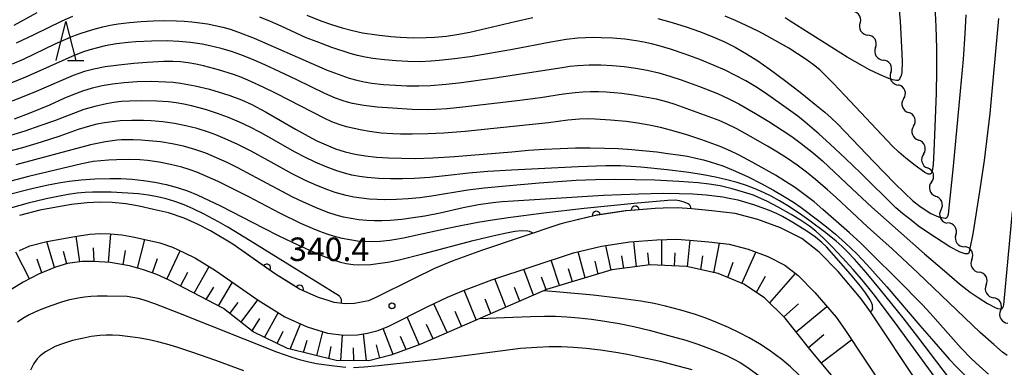
# Model space of a CAD drawing. Units: metres. Extents: x -46055 to -43747, y -124591 to -122873.
# Drawn here: x -45966 to -45840, y -123577 to -123532 of the extents above; entities that cross this region are included whole.
import ezdxf

# ---------------------------------------------------------------- set-up
doc = ezdxf.new("R2010")
doc.units = ezdxf.units.M
doc.header["$LTSCALE"] = 2.5
doc.layers.get('0').update_dxf_attribs({"linetype": 'CONTINUOUS'})
for name, color, linetype in [('2101000', 7, 'CONTINUOUS'), ('5102000', 7, 'CONTINUOUS'), ('6101110', 7, 'CONTINUOUS'), ('6101120', 7, 'CONTINUOUS'), ('6101990', 7, 'CONTINUOUS'), ('6110000', 7, 'CONTINUOUS'), ('6332000', 7, 'CONTINUOUS'), ('7101000', 7, 'CONTINUOUS'), ('7102000', 7, 'CONTINUOUS'), ('7312000', 7, 'CONTINUOUS')]:
    doc.layers.add(name, color=color, linetype=linetype)
doc.styles.add('Dm_Anotation', font='txt')

# ---------------------------------------------------------------- blocks, each defined once
blk = doc.blocks.new('633200')
at = {"color": 0, "linetype": 'ByBlock', "lineweight": -2}
for points in [[(-0.5, -1), (0, 1), (0.5, -1)], [(0.08, -1), (0.92, -1)]]:
    blk.add_lwpolyline(points, dxfattribs=at)
blk = doc.blocks.new('731200')
at = {"color": 0, "linetype": 'ByBlock', "lineweight": -2}
blk.add_circle((0, 0), 0.15, dxfattribs=at)
blk = doc.blocks.new('DMDR_5102_0.375')
at = {"color": 0, "linetype": 'Continuous', "lineweight": -2}
blk.add_lwpolyline([(-1, 0, 0.535433), (1, 0)], format="xyb", dxfattribs=at)
blk = doc.blocks.new('DMDR_HANEN_0.2')
at = {"color": 0, "linetype": 'Continuous', "lineweight": -2}
blk.add_arc((0, 0), 1, 180, 0, dxfattribs=at)

msp = doc.modelspace()

# ---------------------------------------------------------------- linework, layer by layer
at = {"layer": '2101000', "flags": 128}
for points in [[(-45850.8, -123578.84), (-45856.98, -123569.52), (-45858.16, -123567.88), (-45861.13, -123564.39), (-45863.53, -123561.9), (-45865.78, -123560.15), (-45868.5, -123558.8), (-45871.39, -123557.72), (-45874.29, -123556.96), (-45877.25, -123556.6), (-45879.82, -123556.37), (-45881.65, -123556.25), (-45883.5, -123556.29), (-45884.51, -123556.31), (-45888.23, -123556.6), (-45892.15, -123557.19), (-45896.04, -123558.13), (-45896.69, -123558.34), (-45906.71, -123561.67), (-45910.47, -123563.07), (-45912.72, -123564), (-45915.41, -123565.32), (-45920.24, -123567.72), (-45921.17, -123568.11), (-45922.07, -123568.32), (-45922.95, -123568.47), (-45924.16, -123568.51), (-45925.55, -123568.35), (-45926.21, -123568.14), (-45927.56, -123567.7), (-45929.99, -123566.63), (-45933.05, -123564.71), (-45938.52, -123560.89), (-45941.37, -123559.16), (-45943.04, -123558.34), (-45944.73, -123557.55), (-45946.75, -123556.86), (-45948.64, -123556.43), (-45950.5, -123556.02), (-45952.17, -123555.71), (-45953.95, -123555.55), (-45955.51, -123555.5), (-45957.15, -123555.6), (-45959.13, -123555.82), (-45963.17, -123556.51), (-45965.79, -123557.22)], [(-45965.77, -123561.67), (-45964.44, -123561.1), (-45962.29, -123560.52), (-45958.72, -123559.88), (-45956.8, -123559.59), (-45955.44, -123559.5), (-45954.2, -123559.54), (-45952.71, -123559.68), (-45951.29, -123559.94), (-45949.53, -123560.33), (-45947.85, -123560.72), (-45946.22, -123561.27), (-45944.77, -123561.95), (-45943.29, -123562.67), (-45940.71, -123564.24), (-45935.26, -123568.05), (-45931.87, -123570.17), (-45928.99, -123571.45), (-45926.4, -123572.28), (-45924.32, -123572.52), (-45922.56, -123572.46), (-45921.28, -123572.25), (-45919.91, -123571.92), (-45918.57, -123571.36), (-45913.57, -123568.87), (-45911.07, -123567.65), (-45909, -123566.79), (-45905.39, -123565.45), (-45894.94, -123561.98), (-45891.38, -123561.12), (-45887.77, -123560.58), (-45884.31, -123560.31), (-45881.73, -123560.26), (-45880.13, -123560.36), (-45877.66, -123560.58), (-45875.04, -123560.89), (-45872.61, -123561.53), (-45870.09, -123562.47), (-45867.92, -123563.55), (-45866.21, -123564.88), (-45864.1, -123567.07), (-45861.39, -123570.21), (-45860.28, -123571.79), (-45852.64, -123583.29)]]:
    msp.add_lwpolyline(points, dxfattribs=at)
at = {"layer": '5102000', "linetype": 'Continuous'}
for points in [[(-45858.3, -123532.53), (-45858.3, -123532.53)], [(-45856.34, -123535.72), (-45856.34, -123535.72)], [(-45854.38, -123538.92), (-45854.38, -123538.92)], [(-45852.75, -123542.28), (-45852.75, -123542.28)], [(-45851.47, -123545.8), (-45851.47, -123545.8)], [(-45850.19, -123549.33), (-45850.19, -123549.33)], [(-45849.18, -123552.94), (-45849.18, -123552.94)], [(-45847.97, -123556.48), (-45847.97, -123556.48)], [(-45846.07, -123559.69), (-45846.07, -123559.69)], [(-45844.02, -123562.83), (-45844.02, -123562.83)], [(-45842.18, -123566.1), (-45842.18, -123566.1)], [(-45840.34, -123569.36), (-45840.34, -123569.36)]]:
    msp.add_lwpolyline(points, dxfattribs=at)
at = {"layer": '6101110', "flags": 128}
msp.add_lwpolyline([(-45861.77, -123577.88), (-45864.56, -123574.52), (-45867.89, -123570.34), (-45870.54, -123567.73), (-45873.19, -123565.98), (-45876.46, -123564.65), (-45880.5, -123563.75), (-45885.15, -123563.54), (-45890.03, -123564.18), (-45898.4, -123566.68), (-45914.48, -123573.66), (-45918.29, -123575.1), (-45921.13, -123575.81), (-45925.3, -123575.77), (-45931.5, -123574.23), (-45935.9, -123572.1), (-45939.68, -123569.12), (-45946.66, -123565.49), (-45948.24, -123564.75), (-45949.92, -123564.18), (-45951.73, -123563.65), (-45954.2, -123563.23), (-45956.27, -123563.09), (-45957.77, -123563.09), (-45959.66, -123563.37), (-45961.16, -123563.82), (-45963.35, -123564.73), (-45965.32, -123565.73), (-45966.76, -123566.64)], dxfattribs=at)
at = {"layer": '6101120', "flags": 128}
msp.add_lwpolyline([(-45965.77, -123561.67), (-45964.44, -123561.1), (-45962.29, -123560.52), (-45958.72, -123559.88), (-45956.8, -123559.59), (-45955.44, -123559.5), (-45954.2, -123559.54), (-45952.71, -123559.68), (-45951.29, -123559.94), (-45949.53, -123560.33), (-45947.85, -123560.72), (-45946.22, -123561.27), (-45944.77, -123561.95), (-45943.29, -123562.67), (-45940.71, -123564.24), (-45935.26, -123568.05), (-45931.87, -123570.17), (-45928.99, -123571.45), (-45926.4, -123572.28), (-45924.32, -123572.52), (-45922.56, -123572.46), (-45921.28, -123572.25), (-45919.91, -123571.92), (-45918.57, -123571.36), (-45913.57, -123568.87), (-45911.07, -123567.65), (-45909, -123566.79), (-45905.39, -123565.45), (-45894.94, -123561.98), (-45891.38, -123561.12), (-45887.77, -123560.58), (-45884.31, -123560.31), (-45881.73, -123560.26), (-45880.13, -123560.36), (-45877.66, -123560.58), (-45875.04, -123560.89), (-45872.61, -123561.53), (-45870.09, -123562.47), (-45867.92, -123563.55), (-45866.21, -123564.88), (-45864.1, -123567.07), (-45861.39, -123570.21), (-45860.28, -123571.79), (-45852.64, -123583.29)], dxfattribs=at)
at = {"layer": '6101990', "flags": 128}
for points in [[(-45958.08, -123563.14), (-45958.55, -123559.85)], [(-45954.42, -123563.22), (-45954.11, -123559.55)], [(-45961.31, -123563.88), (-45962.29, -123560.52)], [(-45950.7, -123563.95), (-45949.75, -123560.28)], [(-45890.12, -123564.21), (-45890.82, -123561.04)], [(-45886.9, -123563.77), (-45887.24, -123560.54)], [(-45883.67, -123563.61), (-45883.64, -123560.3)], [(-45880.37, -123563.78), (-45880.03, -123560.37)], [(-45877.02, -123564.53), (-45876.29, -123560.75)], [(-45964.51, -123565.32), (-45966.24, -123561.91)], [(-45959.72, -123563.39), (-45960.15, -123561.8)], [(-45956.25, -123563.09), (-45956.32, -123561.33)], [(-45952.54, -123563.51), (-45952.21, -123561.67)], [(-45946.95, -123565.35), (-45945.26, -123561.72)], [(-45893.46, -123565.2), (-45894.36, -123561.84)], [(-45885.29, -123563.56), (-45885.44, -123561.98)], [(-45882.02, -123563.68), (-45881.94, -123561.97)], [(-45878.69, -123564.16), (-45878.41, -123562.35)], [(-45873.42, -123565.89), (-45871.64, -123561.9)], [(-45962.93, -123564.55), (-45963.54, -123562.79)], [(-45948.79, -123564.56), (-45948.13, -123562.7)], [(-45896.74, -123566.18), (-45897.82, -123562.93)], [(-45891.79, -123564.7), (-45892.18, -123563.06)], [(-45888.51, -123563.98), (-45888.77, -123562.37)], [(-45875.21, -123565.16), (-45874.55, -123563.18)], [(-45945.21, -123566.25), (-45944.26, -123564.45)], [(-45943.47, -123567.15), (-45941.54, -123563.73)], [(-45900.05, -123567.4), (-45901.32, -123564.09)], [(-45895.1, -123565.69), (-45895.58, -123564.02)], [(-45869.87, -123568.39), (-45866.55, -123564.61)], [(-45940.35, -123568.77), (-45938.53, -123565.76)], [(-45903.61, -123568.94), (-45905, -123565.32)], [(-45898.43, -123566.69), (-45899.04, -123565.12)], [(-45871.57, -123567.04), (-45870.39, -123564.98)], [(-45941.91, -123567.96), (-45940.94, -123566.36)], [(-45907.39, -123570.58), (-45908.93, -123566.76)], [(-45901.83, -123568.17), (-45902.5, -123566.44)], [(-45938.87, -123569.76), (-45937.83, -123568.36)], [(-45937.46, -123570.87), (-45935.33, -123568)], [(-45911.12, -123572.2), (-45912.8, -123568.5)], [(-45905.5, -123569.76), (-45906.25, -123567.9)], [(-45868.08, -123570.16), (-45866.19, -123568.5)], [(-45934.45, -123572.81), (-45932.7, -123569.65)], [(-45909.26, -123571.39), (-45910.07, -123569.48)], [(-45866.49, -123572.1), (-45862.57, -123568.84)], [(-45936.05, -123571.98), (-45935.05, -123570.39)], [(-45931.18, -123574.31), (-45929.86, -123571.06)], [(-45914.67, -123573.73), (-45916.22, -123570.19)], [(-45912.9, -123572.97), (-45913.73, -123571.17)], [(-45932.82, -123573.59), (-45932.07, -123572)], [(-45927.77, -123575.16), (-45927.01, -123572.08)], [(-45921.4, -123575.8), (-45921.79, -123572.33)], [(-45918.01, -123574.99), (-45919.27, -123571.65)], [(-45929.47, -123574.73), (-45929, -123573.16)], [(-45924.68, -123575.77), (-45924.49, -123572.5)], [(-45916.34, -123574.36), (-45917.08, -123572.67)], [(-45864.9, -123574.09), (-45862.94, -123572.44)], [(-45863.28, -123576.06), (-45859.39, -123573.13)], [(-45926.23, -123575.54), (-45925.95, -123573.95)], [(-45923.04, -123575.79), (-45923.1, -123574.13)], [(-45919.7, -123575.45), (-45920.13, -123573.76)]]:
    msp.add_lwpolyline(points, dxfattribs=at)
at = {"layer": '6110000', "linetype": 'Continuous'}
for points in [[(-45892.15, -123557.19), (-45893.23, -123557.45)], [(-45892.02, -123557.17), (-45892.15, -123557.19)], [(-45888.31, -123556.62), (-45892.02, -123557.17)], [(-45888.23, -123556.6), (-45888.31, -123556.62)], [(-45887.06, -123556.51), (-45888.23, -123556.6)], [(-45884.51, -123556.31), (-45887.06, -123556.51)], [(-45883.5, -123556.29), (-45884.51, -123556.31)], [(-45896.04, -123558.13), (-45896.69, -123558.34)], [(-45893.23, -123557.45), (-45896.04, -123558.13)], [(-45935.2, -123563.21), (-45938.52, -123560.89)], [(-45934.17, -123563.93), (-45935.2, -123563.21)], [(-45933.05, -123564.71), (-45934.17, -123563.93)], [(-45931.03, -123565.97), (-45933.05, -123564.71)], [(-45929.99, -123566.63), (-45931.03, -123565.97)], [(-45929.97, -123566.64), (-45929.99, -123566.63)], [(-45927.56, -123567.7), (-45929.97, -123566.64)], [(-45926.21, -123568.14), (-45927.56, -123567.7)]]:
    msp.add_lwpolyline(points, dxfattribs=at)
at = {"layer": '7101000', "flags": 128}
for points, elevation in [([(-45966.48, -123532.85), (-45963.51, -123531.25)], 320), ([(-45929.05, -123531.59), (-45927.26, -123532.29), (-45925.88, -123532.79), (-45924.51, -123533.21), (-45923.19, -123533.56), (-45921.92, -123533.82), (-45920.08, -123534.09), (-45918.29, -123534.29), (-45917.12, -123534.38), (-45915.41, -123534.46), (-45913.77, -123534.45), (-45912.72, -123534.4), (-45911.21, -123534.25), (-45909.85, -123534.06), (-45908.21, -123533.74), (-45902.39, -123532.39), (-45900.13, -123531.89)], 320), ([(-45884.15, -123531.99), (-45882.35, -123532.5), (-45880.55, -123533.08), (-45878.84, -123533.68), (-45877.24, -123534.31), (-45875.73, -123534.97), (-45874.27, -123535.69), (-45872.82, -123536.51), (-45871.37, -123537.43), (-45869.93, -123538.45), (-45867.81, -123540.03), (-45865.78, -123541.6), (-45863.88, -123543.14), (-45862.83, -123544.01), (-45862.01, -123544.72), (-45861.2, -123545.48), (-45856.5, -123550.4), (-45853.9, -123553.08), (-45852.58, -123554.37), (-45851.59, -123555.28), (-45850.61, -123556.06), (-45849.28, -123556.94), (-45848.29, -123557.39), (-45847.44, -123557.57), (-45847.4, -123557.56), (-45847.37, -123557.56), (-45847.34, -123557.55), (-45847.32, -123557.54), (-45847.27, -123557.51), (-45847.22, -123557.47), (-45847.18, -123557.43), (-45847.15, -123557.38), (-45847.05, -123557.16), (-45847.02, -123557.06), (-45846.38, -123550.88), (-45845.46, -123541.31), (-45845.11, -123537.23), (-45844.87, -123533.97), (-45844.73, -123531.54)], 320), ([(-45966.41, -123544.83), (-45964.42, -123544.08), (-45961.9, -123543.04), (-45960.09, -123542.22), (-45958.9, -123541.71), (-45957.7, -123541.26), (-45956.47, -123540.89), (-45955.23, -123540.58), (-45953.9, -123540.35), (-45952.4, -123540.18), (-45950.75, -123540.08), (-45948.94, -123540.04), (-45948, -123540.05), (-45947.06, -123540.1), (-45946.12, -123540.17), (-45945.19, -123540.29), (-45944.26, -123540.43), (-45943.33, -123540.61), (-45941.48, -123541.06), (-45939.72, -123541.59), (-45938.91, -123541.87), (-45937.4, -123542.43), (-45936.07, -123543.02), (-45934.32, -123543.95), (-45930.51, -123546.16), (-45928.88, -123547.07), (-45927.75, -123547.64), (-45926.58, -123548.19), (-45925.38, -123548.67), (-45924.14, -123549.07), (-45922.86, -123549.37), (-45921.54, -123549.59), (-45920.14, -123549.73), (-45918.6, -123549.83), (-45916.93, -123549.89), (-45915.12, -123549.9), (-45912.95, -123549.84), (-45910.17, -123549.68), (-45902.83, -123549.05), (-45900.72, -123548.86), (-45898.66, -123548.72), (-45896.66, -123548.62), (-45894.71, -123548.56), (-45892.82, -123548.55), (-45890.99, -123548.58), (-45889.2, -123548.66), (-45887.48, -123548.78), (-45884.3, -123549.08), (-45882.88, -123549.26), (-45881.57, -123549.44), (-45880.38, -123549.64), (-45879.3, -123549.86), (-45878.33, -123550.09), (-45877.48, -123550.33), (-45875.87, -123550.87), (-45874.25, -123551.52), (-45872.61, -123552.26), (-45870.95, -123553.1), (-45869.38, -123553.96), (-45868.01, -123554.76), (-45866.84, -123555.5), (-45865.86, -123556.18), (-45863.77, -123557.75), (-45862.61, -123558.64), (-45861.44, -123559.6), (-45860.16, -123560.74), (-45858.74, -123562.11), (-45857.46, -123563.46), (-45854.91, -123566.33), (-45850.67, -123571.29), (-45848.9, -123573.33), (-45846.92, -123575.59), (-45845.96, -123576.62), (-45844.85, -123577.73)], 330), ([(-45967.57, -123554.59), (-45964.22, -123553.77), (-45962.32, -123553.34), (-45960.55, -123552.99), (-45959.45, -123552.82), (-45957.89, -123552.63), (-45956.17, -123552.52), (-45954.23, -123552.47), (-45952.81, -123552.48), (-45951.37, -123552.56), (-45949.92, -123552.72), (-45948.47, -123552.95), (-45947.01, -123553.25), (-45945.62, -123553.61), (-45944.29, -123554.05), (-45943.05, -123554.55), (-45940.09, -123555.97), (-45934.54, -123558.84), (-45932.71, -123559.78), (-45930.9, -123560.64), (-45928.6, -123561.69), (-45927.05, -123562.36), (-45925.76, -123562.86), (-45924.75, -123563.2), (-45924, -123563.37), (-45923.14, -123563.47), (-45922.4, -123563.53), (-45920.87, -123563.46), (-45919.69, -123563.32), (-45918.7, -123563.17), (-45917.26, -123562.87), (-45914.2, -123562.13), (-45907.77, -123560.43), (-45905.11, -123559.76), (-45903.52, -123559.41), (-45902.47, -123559.21), (-45901.64, -123559.11), (-45900.78, -123559.17), (-45900.62, -123559.22), (-45900.34, -123559.36), (-45900.14, -123559.49)], 340)]:
    msp.add_lwpolyline(points, dxfattribs=dict(at, elevation=elevation))
at = {"layer": '7102000', "flags": 128}
for points, elevation in [([(-45848.74, -123530.47), (-45848.63, -123533.05), (-45848.56, -123535.86), (-45848.54, -123538.7), (-45848.58, -123541.58), (-45848.74, -123545.87), (-45848.88, -123549.02), (-45848.97, -123550.69), (-45849.1, -123551.55), (-45849.13, -123551.67), (-45849.17, -123551.75), (-45849.21, -123551.82), (-45849.24, -123551.85), (-45849.26, -123551.87), (-45849.29, -123551.89), (-45849.31, -123551.9), (-45849.37, -123551.92), (-45849.42, -123551.93), (-45849.47, -123551.93), (-45849.53, -123551.93), (-45849.59, -123551.91), (-45850.03, -123551.69), (-45851.28, -123550.82), (-45852.45, -123549.89), (-45853.34, -123549.12), (-45854.17, -123548.33), (-45860.26, -123541.85), (-45861.7, -123540.32), (-45862.77, -123539.24), (-45863.45, -123538.59), (-45864.26, -123537.94), (-45865.22, -123537.24), (-45866.3, -123536.51), (-45867.43, -123535.81), (-45870.24, -123534.24), (-45871.35, -123533.64), (-45872.86, -123532.9), (-45874.15, -123532.31), (-45875.54, -123531.73)], 318), ([(-45853.42, -123529.94), (-45853.2, -123532.34), (-45853, -123535.69), (-45852.92, -123537.51), (-45852.98, -123538.9), (-45853.07, -123539.3), (-45853.22, -123539.67), (-45853.3, -123539.8), (-45853.35, -123539.87), (-45853.38, -123539.9), (-45853.41, -123539.92), (-45853.44, -123539.94), (-45853.46, -123539.95), (-45853.49, -123539.96), (-45853.52, -123539.96), (-45853.67, -123539.95), (-45854.16, -123539.84), (-45854.85, -123539.6), (-45855.85, -123539.16), (-45857.1, -123538.56), (-45858.02, -123538.08), (-45859.98, -123536.95), (-45867.25, -123532.33), (-45867.9, -123531.93)], 316), ([(-45959, -123531.76), (-45960.38, -123532.34), (-45963.97, -123534.09), (-45966.22, -123535.17)], 322), ([(-45840.62, -123532.02), (-45841.73, -123544.16), (-45842.46, -123550.16), (-45843.05, -123554.15), (-45843.88, -123559.55), (-45844.33, -123561.65), (-45844.4, -123562.05), (-45844.54, -123562.12), (-45844.68, -123562.12), (-45844.89, -123562.1), (-45845.53, -123561.89), (-45846.83, -123561.2), (-45849.38, -123559.57), (-45850.83, -123558.56), (-45851.8, -123557.82), (-45852.9, -123556.96), (-45853.76, -123556.21), (-45858.2, -123551.81), (-45860.17, -123549.9), (-45862.16, -123548.05), (-45863.55, -123546.8), (-45865.32, -123545.27), (-45866.29, -123544.49), (-45868.34, -123543), (-45870.39, -123541.58), (-45871.65, -123540.77), (-45872.93, -123540), (-45874.24, -123539.28), (-45875.58, -123538.62), (-45876.95, -123538.01), (-45878.8, -123537.26), (-45880.68, -123536.56), (-45882.57, -123535.93), (-45884.01, -123535.51), (-45884.98, -123535.26), (-45885.95, -123535.05), (-45886.93, -123534.87), (-45888.41, -123534.66), (-45889.91, -123534.52), (-45891.4, -123534.46), (-45892.4, -123534.45), (-45893.4, -123534.48), (-45894.39, -123534.54), (-45895.88, -123534.7), (-45897.85, -123535.02), (-45902.76, -123535.97), (-45905.71, -123536.5), (-45908.18, -123536.9), (-45910.16, -123537.18), (-45912.14, -123537.4), (-45913.14, -123537.48), (-45914.63, -123537.54), (-45916.13, -123537.52), (-45917.63, -123537.44), (-45919.12, -123537.31), (-45920.6, -123537.13), (-45921.58, -123536.96), (-45922.55, -123536.74), (-45923.51, -123536.48), (-45925.87, -123535.7), (-45927.74, -123535.01), (-45929.13, -123534.46), (-45932.31, -123532.99), (-45933.68, -123532.39), (-45935.07, -123531.84)], 322), ([(-45966.66, -123537.79), (-45965.28, -123537.22), (-45961.23, -123535.26), (-45959.87, -123534.64), (-45958.95, -123534.27), (-45958.01, -123533.92), (-45957.07, -123533.61), (-45956.11, -123533.33), (-45955.14, -123533.09), (-45954.17, -123532.88), (-45953.18, -123532.7), (-45951.7, -123532.51), (-45950.21, -123532.39), (-45948.71, -123532.31), (-45947.21, -123532.28), (-45945.72, -123532.3), (-45944.72, -123532.35), (-45943.73, -123532.44), (-45942.74, -123532.56), (-45941.75, -123532.71), (-45940.77, -123532.9), (-45939.8, -123533.13), (-45938.84, -123533.39), (-45937.77, -123533.74), (-45935.77, -123534.51), (-45927.8, -123538.02), (-45926.43, -123538.61), (-45925.04, -123539.15), (-45923.62, -123539.62), (-45922.66, -123539.88), (-45921.7, -123540.09), (-45920.72, -123540.26), (-45919.23, -123540.43), (-45917.73, -123540.55), (-45916.24, -123540.62), (-45914.74, -123540.63), (-45913.24, -123540.58), (-45911.25, -123540.42), (-45909.27, -123540.2), (-45905.03, -123539.61), (-45896.42, -123538.26), (-45895.43, -123538.11), (-45894.44, -123538), (-45892.95, -123537.92), (-45891.46, -123537.93), (-45889.96, -123538.01), (-45888.47, -123538.15), (-45886.99, -123538.36), (-45885.52, -123538.63), (-45884.06, -123538.97), (-45882.62, -123539.37), (-45881.2, -123539.84), (-45878.86, -123540.72), (-45876.53, -123541.62), (-45875.16, -123542.23), (-45873.83, -123542.91), (-45871.67, -123544.16), (-45869.96, -123545.2), (-45868.28, -123546.28), (-45867.04, -123547.12), (-45865.83, -123548.01), (-45864.26, -123549.24), (-45863.11, -123550.22), (-45859.32, -123553.79), (-45856.79, -123556.14), (-45853.07, -123559.47), (-45850.08, -123562.11), (-45847.54, -123564.31), (-45845.6, -123565.94), (-45844.25, -123567.02), (-45843.1, -123567.8), (-45842.04, -123568.48), (-45841.03, -123569), (-45840.76, -123569.09), (-45840.31, -123569.16), (-45840.27, -123569.16), (-45840.23, -123569.15), (-45840.2, -123569.14), (-45840.17, -123569.13), (-45840.14, -123569.11), (-45840.12, -123569.08), (-45840.09, -123569.05), (-45840.05, -123568.98), (-45839.98, -123568.79), (-45839.95, -123568.62), (-45838.82, -123556.69)], 324), ([(-45839.51, -123575.11), (-45840.09, -123574.68), (-45841.23, -123573.73), (-45842.96, -123572.16), (-45850.92, -123564.56), (-45854.2, -123561.48), (-45857.37, -123558.67), (-45861.39, -123554.92), (-45862.49, -123553.91), (-45864, -123552.6), (-45865.17, -123551.66), (-45866.37, -123550.76), (-45867.6, -123549.91), (-45868.86, -123549.09), (-45870.14, -123548.32), (-45872.31, -123547.09), (-45874.07, -123546.14), (-45875.41, -123545.47), (-45876.32, -123545.07), (-45880.54, -123543.54), (-45881.95, -123543.03), (-45882.9, -123542.72), (-45884.35, -123542.34), (-45885.82, -123542.06), (-45887.29, -123541.82), (-45888.78, -123541.62), (-45889.77, -123541.51), (-45890.77, -123541.44), (-45891.76, -123541.4), (-45892.76, -123541.4), (-45893.75, -123541.44), (-45894.74, -123541.51), (-45896.23, -123541.68), (-45899.19, -123542.15), (-45902.16, -123542.55), (-45909.12, -123543.34), (-45911.1, -123543.55), (-45912.6, -123543.65), (-45913.63, -123543.69), (-45915.59, -123543.65), (-45918.11, -123543.5), (-45920.04, -123543.34), (-45921.76, -123543.13), (-45923.22, -123542.87), (-45923.85, -123542.72), (-45924.42, -123542.56), (-45925.38, -123542.2), (-45926.76, -123541.62), (-45930.34, -123539.85), (-45932.59, -123538.77), (-45934.4, -123537.94), (-45935.77, -123537.34), (-45937.16, -123536.78), (-45938.57, -123536.28), (-45940.01, -123535.86), (-45941.46, -123535.51), (-45942.44, -123535.31), (-45943.91, -123535.08), (-45945.4, -123534.93), (-45946.89, -123534.86), (-45948.89, -123534.89), (-45950.89, -123534.99), (-45951.88, -123535.07), (-45953.36, -123535.25), (-45954.84, -123535.52), (-45955.81, -123535.74), (-45956.77, -123536.01), (-45957.71, -123536.32), (-45959.1, -123536.86), (-45963.2, -123538.72), (-45965.02, -123539.52), (-45966.88, -123540.27)], 326), ([(-45841.91, -123577.49), (-45843, -123576.55), (-45844.15, -123575.45), (-45845.37, -123574.19), (-45849.35, -123569.71), (-45850.34, -123568.63), (-45853.58, -123565.34), (-45856.75, -123562.18), (-45858.21, -123560.77), (-45859.68, -123559.42), (-45863.06, -123556.45), (-45864.2, -123555.48), (-45865.38, -123554.55), (-45866.59, -123553.67), (-45867.84, -123552.84), (-45869.12, -123552.06), (-45871.73, -123550.6), (-45873.05, -123549.87), (-45873.93, -123549.41), (-45874.83, -123548.98), (-45876.21, -123548.39), (-45878.55, -123547.54), (-45880.45, -123546.91), (-45882.36, -123546.33), (-45883.81, -123545.96), (-45885.27, -123545.64), (-45886.74, -123545.38), (-45888.22, -123545.18), (-45890.21, -123545), (-45892.2, -123544.87), (-45893.19, -123544.85), (-45894.19, -123544.88), (-45895.67, -123545.01), (-45898.15, -123545.34), (-45905.14, -123546.08), (-45908.81, -123546.45), (-45911.55, -123546.67), (-45913.58, -123546.77), (-45915.57, -123546.82), (-45917.07, -123546.81), (-45918.07, -123546.77), (-45919.56, -123546.66), (-45921.05, -123546.48), (-45922.03, -123546.31), (-45923, -123546.1), (-45923.96, -123545.85), (-45924.91, -123545.56), (-45925.84, -123545.21), (-45926.75, -123544.82), (-45932.97, -123541.62), (-45934.64, -123540.78), (-45936.1, -123540.09), (-45937.36, -123539.55), (-45938.42, -123539.17), (-45940.33, -123538.59), (-45942.26, -123538.05), (-45943.23, -123537.83), (-45944.21, -123537.66), (-45945.19, -123537.55), (-45946.19, -123537.49), (-45947.31, -123537.5), (-45949.45, -123537.62), (-45951.18, -123537.77), (-45953.1, -123537.97), (-45954.82, -123538.21), (-45956.28, -123538.49), (-45957.47, -123538.79), (-45958.91, -123539.31), (-45963.95, -123541.47), (-45965.34, -123542.04), (-45966.74, -123542.57)], 328), ([(-45845.39, -123580.04), (-45850.8, -123572.91), (-45852.82, -123570.31), (-45855.71, -123566.7), (-45857.55, -123564.49), (-45859.02, -123562.81), (-45859.86, -123561.92), (-45860.63, -123561.14), (-45861.36, -123560.48), (-45862.69, -123559.44), (-45864.88, -123557.81), (-45866.04, -123556.97), (-45867.53, -123555.98), (-45868.61, -123555.32), (-45869.66, -123554.74), (-45870.67, -123554.25), (-45871.71, -123553.8), (-45872.83, -123553.39), (-45874.04, -123552.99), (-45875.36, -123552.63), (-45876.8, -123552.29), (-45878.38, -123551.99), (-45880.2, -123551.71), (-45882.99, -123551.38), (-45886.34, -123551.04), (-45887.56, -123550.93), (-45888.96, -123550.86), (-45890.8, -123550.85), (-45894.36, -123550.97), (-45902.87, -123551.42), (-45905.89, -123551.59), (-45908.33, -123551.79), (-45911.36, -123552.13), (-45913.34, -123552.33), (-45915.34, -123552.47), (-45916.83, -123552.53), (-45918.33, -123552.54), (-45919.83, -123552.49), (-45921.32, -123552.36), (-45922.31, -123552.23), (-45923.28, -123552.04), (-45924.24, -123551.8), (-45925.19, -123551.5), (-45926.58, -123550.98), (-45927.96, -123550.4), (-45929.31, -123549.76), (-45930.64, -123549.07), (-45933.24, -123547.58), (-45934.99, -123546.6), (-45936.31, -123545.9), (-45937.66, -123545.26), (-45939.04, -123544.68), (-45940.45, -123544.17), (-45941.87, -123543.7), (-45942.83, -123543.42), (-45943.79, -123543.16), (-45944.76, -123542.95), (-45945.75, -123542.79), (-45946.73, -123542.68), (-45948.23, -123542.6), (-45950.22, -123542.55), (-45951.72, -123542.57), (-45952.72, -123542.63), (-45953.7, -123542.75), (-45954.68, -123542.91), (-45956.14, -123543.25), (-45957.57, -123543.67), (-45961.31, -123545.08), (-45963.19, -123545.76), (-45965.08, -123546.41), (-45967.47, -123547.15)], 332), ([(-45848.37, -123578.39), (-45853.46, -123571.45), (-45855.43, -123568.78), (-45856.63, -123567.2), (-45857.89, -123565.64), (-45859.19, -123564.11), (-45860.56, -123562.61), (-45861.86, -123561.23), (-45863, -123560.11), (-45863.98, -123559.22), (-45864.79, -123558.59), (-45865.92, -123557.82), (-45867.13, -123557.08), (-45868.79, -123556.16), (-45870.25, -123555.39), (-45871.31, -123554.9), (-45871.95, -123554.63), (-45873.22, -123554.21), (-45874.66, -123553.8), (-45876.19, -123553.42), (-45877.59, -123553.19), (-45879.02, -123553.02), (-45881.5, -123552.84), (-45884.54, -123552.71), (-45887.07, -123552.63), (-45889.62, -123552.6), (-45892.13, -123552.64), (-45894.61, -123552.75), (-45899.35, -123553.09), (-45903.62, -123553.44), (-45906.39, -123553.71), (-45908.47, -123553.95), (-45913.1, -123554.73), (-45914.59, -123554.94), (-45916.07, -123555.09), (-45917.57, -123555.17), (-45919.07, -123555.19), (-45920.06, -123555.17), (-45921.06, -123555.11), (-45922.05, -123555.01), (-45923.03, -123554.86), (-45924, -123554.66), (-45925.43, -123554.25), (-45926.37, -123553.93), (-45927.77, -123553.39), (-45929.13, -123552.78), (-45930.92, -123551.89), (-45933.97, -123550.18), (-45936.17, -123548.99), (-45937.96, -123548.1), (-45939.77, -123547.26), (-45940.7, -123546.88), (-45941.63, -123546.54), (-45943.06, -123546.09), (-45944.51, -123545.72), (-45945.97, -123545.43), (-45947.46, -123545.23), (-45948.94, -123545.1), (-45949.94, -123545.05), (-45951.44, -123545.04), (-45952.93, -123545.11), (-45953.92, -123545.21), (-45954.91, -123545.36), (-45955.88, -123545.54), (-45956.85, -123545.77), (-45958.28, -123546.21), (-45960.63, -123547.05), (-45963, -123547.83), (-45965.39, -123548.55), (-45971.21, -123550.03)], 334), ([(-45856.97, -123569.55), (-45856.89, -123569.48), (-45856.84, -123569.42), (-45856.81, -123569.37), (-45856.74, -123569.23), (-45856.71, -123569.11), (-45856.7, -123569.05), (-45856.71, -123568.88), (-45856.74, -123568.67), (-45856.85, -123568.36), (-45857.04, -123568), (-45857.64, -123567.09), (-45858.26, -123566.25), (-45859.53, -123564.72), (-45861.67, -123562.3), (-45862.62, -123561.24), (-45863.19, -123560.66), (-45864, -123559.98), (-45865.12, -123559.23), (-45866.93, -123558.09), (-45868.25, -123557.33), (-45868.98, -123556.96), (-45869.9, -123556.58), (-45871.88, -123555.86), (-45873.03, -123555.49), (-45873.89, -123555.26), (-45874.83, -123555.06), (-45875.84, -123554.87), (-45876.91, -123554.72), (-45878, -123554.59), (-45879.68, -123554.47), (-45881.46, -123554.42), (-45883.48, -123554.41), (-45886.6, -123554.48), (-45891.1, -123554.67), (-45897.2, -123555.02), (-45902.67, -123555.36), (-45904.08, -123555.45), (-45905.27, -123555.58), (-45907.1, -123555.86), (-45909.06, -123556.24), (-45911.99, -123556.9), (-45913.95, -123557.29), (-45915.43, -123557.53), (-45916.91, -123557.71), (-45918.4, -123557.83), (-45919.4, -123557.88), (-45920.4, -123557.89), (-45921.39, -123557.85), (-45922.38, -123557.75), (-45923.37, -123557.61), (-45924.34, -123557.42), (-45925.3, -123557.16), (-45926.24, -123556.85), (-45927.63, -123556.3), (-45929.46, -123555.5), (-45930.82, -123554.86), (-45936.11, -123552.03), (-45937.88, -123551.11), (-45939.23, -123550.45), (-45940.59, -123549.82), (-45941.97, -123549.25), (-45943.38, -123548.76), (-45944.82, -123548.35), (-45946.28, -123548.03), (-45947.76, -123547.8), (-45949.25, -123547.65), (-45950.24, -123547.58), (-45951.24, -123547.55), (-45952.24, -123547.54), (-45952.74, -123547.54), (-45953.3, -123547.57), (-45954.77, -123547.79), (-45956.71, -123548.19), (-45966.23, -123550.72)], 336), ([(-45879.93, -123556.36), (-45879.93, -123556.26), (-45879.95, -123556.16), (-45879.98, -123556.06), (-45880.02, -123555.97), (-45880.05, -123555.92), (-45880.09, -123555.87), (-45880.15, -123555.82), (-45880.31, -123555.72), (-45880.8, -123555.5), (-45881.4, -123555.32), (-45881.9, -123555.24), (-45882.88, -123555.28), (-45886.78, -123555.62), (-45893.58, -123556.32), (-45898.76, -123556.9), (-45903.29, -123557.5), (-45905.31, -123557.81), (-45907.17, -123558.12), (-45910.41, -123558.75), (-45914.16, -123559.56), (-45916.68, -123560.1), (-45917.67, -123560.3), (-45918.42, -123560.42), (-45919.68, -123560.54), (-45920.61, -123560.56), (-45921.59, -123560.55), (-45922.58, -123560.48), (-45923.56, -123560.34), (-45924.53, -123560.14), (-45925.49, -123559.88), (-45926.44, -123559.58), (-45927.38, -123559.25), (-45928.31, -123558.89), (-45929.8, -123558.24), (-45932.49, -123556.91), (-45936.56, -123554.8), (-45939.01, -123553.54), (-45940.38, -123552.86), (-45941.74, -123552.25), (-45943.13, -123551.68), (-45944.07, -123551.34), (-45945.02, -123551.04), (-45946.46, -123550.67), (-45947.93, -123550.39), (-45949.41, -123550.19), (-45950.41, -123550.11), (-45951.9, -123550.05), (-45953.4, -123550.07), (-45954.39, -123550.12), (-45955.38, -123550.2), (-45956.36, -123550.32), (-45957.83, -123550.58), (-45964.63, -123552.24), (-45967.53, -123552.98)], 338), ([(-45924.6, -123568.46), (-45924.61, -123568.07), (-45924.63, -123567.95), (-45924.69, -123567.79), (-45924.75, -123567.69), (-45924.83, -123567.6), (-45924.87, -123567.55), (-45930.91, -123563.77), (-45936.27, -123560.45), (-45939.16, -123558.72), (-45940.36, -123558.03), (-45942.25, -123556.98), (-45943.56, -123556.34), (-45944.75, -123555.84), (-45945.91, -123555.42), (-45947.03, -123555.09), (-45948.12, -123554.83), (-45949.3, -123554.63), (-45950.57, -123554.46), (-45951.94, -123554.34), (-45954.05, -123554.24), (-45955.31, -123554.21), (-45956.43, -123554.21), (-45957.4, -123554.25), (-45958.4, -123554.34), (-45959.56, -123554.51), (-45960.89, -123554.76), (-45962.39, -123555.09), (-45964.68, -123555.64), (-45966.79, -123556.21)], 342), ([(-45866.1, -123577.62), (-45867.19, -123576.59), (-45868.33, -123575.62), (-45869.12, -123575.02), (-45869.93, -123574.44), (-45871.19, -123573.62), (-45872.48, -123572.86), (-45873.8, -123572.17), (-45875.15, -123571.52), (-45876.53, -123570.93), (-45877.92, -123570.38), (-45879.34, -123569.88), (-45881.25, -123569.31), (-45883.18, -123568.82), (-45884.65, -123568.49), (-45886.33, -123568.18), (-45888.9, -123567.83), (-45892.43, -123567.42), (-45896.69, -123567), (-45898.79, -123566.85)], 342), ([(-45924.05, -123576.67), (-45925.18, -123576.55), (-45926.89, -123576.32), (-45927.82, -123576.17), (-45928.8, -123575.96), (-45929.83, -123575.7), (-45930.91, -123575.38), (-45932.89, -123574.69), (-45945.42, -123569.71), (-45948.5, -123568.52), (-45949.72, -123568.09), (-45950.57, -123567.84), (-45952, -123567.56), (-45954.58, -123567.52), (-45955.81, -123567.52), (-45956.65, -123567.56), (-45957.48, -123567.64), (-45958.3, -123567.77), (-45959.54, -123568.05), (-45960.41, -123568.3), (-45961.77, -123568.75), (-45963.13, -123569.28), (-45963.9, -123569.61), (-45964.56, -123569.93), (-45965.34, -123570.38), (-45966.04, -123570.85)], 346), ([(-45906.98, -123570.4), (-45902.71, -123570.2), (-45900.45, -123570.13), (-45898.65, -123570.09), (-45897.25, -123570.1), (-45895.81, -123570.17), (-45894.28, -123570.29), (-45892.65, -123570.48), (-45890.93, -123570.72), (-45889.12, -123571.03), (-45887.24, -123571.42), (-45885.29, -123571.88), (-45882.34, -123572.67), (-45880.6, -123573.18), (-45879.04, -123573.68), (-45877.68, -123574.17), (-45876.48, -123574.65), (-45875.41, -123575.12), (-45874.46, -123575.58), (-45873.64, -123576.03), (-45872.8, -123576.56), (-45871.24, -123577.66)], 344), ([(-45937.08, -123577.1), (-45940.69, -123575.75), (-45943.74, -123574.68), (-45945.43, -123574.12), (-45946.63, -123573.76), (-45948.09, -123573.37), (-45949.19, -123573.13), (-45950.35, -123572.91), (-45951.63, -123572.72), (-45952.99, -123572.56), (-45953.88, -123572.51), (-45954.71, -123572.51), (-45955.5, -123572.56), (-45956.63, -123572.71), (-45957.79, -123572.94), (-45959, -123573.22), (-45959.79, -123573.45), (-45960.53, -123573.7), (-45961.23, -123573.99), (-45962.46, -123574.64), (-45963.16, -123575.17), (-45963.53, -123575.54), (-45963.93, -123576.13), (-45964.36, -123577.01)], 348), ([(-45879.8, -123576.97), (-45881.55, -123576.47), (-45883.82, -123575.91), (-45886.45, -123575.32), (-45888.06, -123574.99), (-45889.54, -123574.72), (-45891.52, -123574.42), (-45893.32, -123574.21), (-45894.96, -123574.08), (-45896.5, -123574.02), (-45898.06, -123574.02), (-45899.66, -123574.08), (-45901.73, -123574.24), (-45912.48, -123575.62), (-45916.33, -123576.08), (-45919.88, -123576.46), (-45921.72, -123576.62), (-45923.1, -123576.69)], 346)]:
    msp.add_lwpolyline(points, dxfattribs=dict(at, elevation=elevation))

# ---------------------------------------------------------------- block references
at = {"layer": '5102000', "linetype": 'Continuous', "xscale": 0.9375, "yscale": 0.9375, "zscale": 0.9375}
for p, rotation in [((-45858.89, -123531.8), 131.2946695012011), ((-45857.81, -123533.33), 301.5384131498204), ((-45856.83, -123534.93), 121.5384131498204), ((-45855.85, -123536.52), 301.5384131498204), ((-45854.87, -123538.12), 121.5384131498204), ((-45853.89, -123539.72), 301.5384131498204), ((-45853.06, -123541.39), 109.9172508252605), ((-45852.43, -123543.16), 289.9172508252605), ((-45851.79, -123544.92), 109.9172508252605), ((-45851.15, -123546.68), 289.9172508252605), ((-45850.51, -123548.45), 109.9172508252605), ((-45849.93, -123550.23), 285.4052343324036), ((-45849.43, -123552.03), 105.4052343324035), ((-45848.93, -123553.84), 285.4052343324036), ((-45848.34, -123555.62), 113.6782954593271), ((-45847.59, -123557.33), 293.6782954593271), ((-45846.6, -123558.92), 124.254325537031), ((-45845.52, -123560.45), 306.1211466109253), ((-45844.48, -123562.01), 119.3539607062798), ((-45843.56, -123563.64), 299.3539607062798), ((-45842.64, -123565.28), 119.3539607062798), ((-45841.72, -123566.91), 299.3539607062798), ((-45840.8, -123568.55), 119.3539607062798), ((-45839.89, -123570.18), 299.3539607062798)]:
    msp.add_blockref('DMDR_5102_0.375', p, dxfattribs=dict(at, rotation=rotation))
at = {"layer": '6110000', "linetype": 'Continuous', "xscale": 0.5, "yscale": 0.5, "zscale": 0.5}
for p, rotation in [((-45887.06, -123556.51), 184.4942237828276), ((-45892.02, -123557.17), 188.5043119463263), ((-45934.17, -123563.93), 145.0472481396984), ((-45929.97, -123566.64), 156.1030943223666)]:
    msp.add_blockref('DMDR_HANEN_0.2', p, dxfattribs=dict(at, rotation=rotation))
at = {"layer": '6332000', "xscale": 2.5, "yscale": 2.5, "zscale": 2.5}
msp.add_blockref('633200', (-45959.85, -123534.89), dxfattribs=at)
at = {"layer": '7312000', "xscale": 2.5, "yscale": 2.5, "zscale": 2.5}
msp.add_blockref('731200', (-45918.16, -123568.77, 340.39), dxfattribs=at)

# ---------------------------------------------------------------- texts
at = {"layer": '7312000', "style": 'Dm_Anotation'}
msp.add_text('340.4', height=3, dxfattribs=at).set_placement((-45931.3, -123563.03))

doc.saveas('drawing.dxf')
